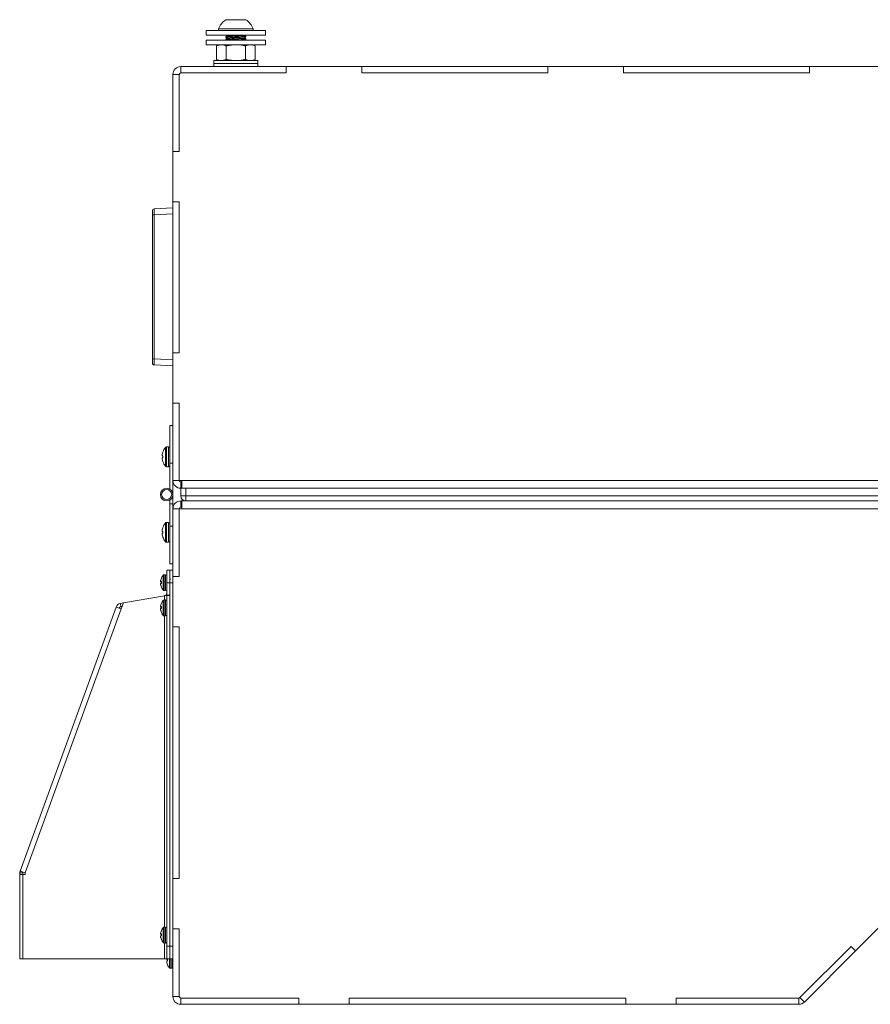
# Model space of a CAD drawing. Units: inches. Extents: x 0.4 to 16.6, y 0.2 to 10.8.
# Drawn here: x 13.3 to 14.2, y 6.1 to 7 of the extents above; entities that cross this region are included whole.
import ezdxf

# ---------------------------------------------------------------- set-up
doc = ezdxf.new("R2010")
doc.units = ezdxf.units.IN
doc.header["$MEASUREMENT"] = 0

msp = doc.modelspace()

# ---------------------------------------------------------------- linework, layer by layer
at = {"color": 7, "linetype": 'Continuous', "lineweight": 15}
for p, q in [((13.53564, 7.03457), (13.55533, 7.03457)), ((13.51596, 7.02375), (13.51596, 7.01922)), ((13.51596, 7.02375), (13.54148, 7.02375)), ((13.52826, 7.02537), (13.52826, 7.02375)), ((13.52826, 7.02537), (13.56271, 7.02537)), ((13.54148, 7.02375), (13.57501, 7.02375)), ((13.56271, 7.02375), (13.56271, 7.02537)), ((13.57501, 7.01922), (13.57501, 7.02375)), ((13.51596, 7.01922), (13.54148, 7.01922)), ((13.51596, 7.01422), (13.51596, 7.00969)), ((13.51596, 7.01422), (13.54148, 7.01422)), ((13.53564, 7.01922), (13.53564, 7.01921)), ((13.53564, 7.01782), (13.53564, 7.01745)), ((13.53564, 7.01663), (13.53564, 7.01626)), ((13.53564, 7.01487), (13.53564, 7.0145)), ((13.53647, 7.01713), (13.53569, 7.01668)), ((13.53583, 7.01917), (13.53573, 7.01921)), ((13.53579, 7.01458), (13.53641, 7.01422)), ((13.53756, 7.01636), (13.53756, 7.01599)), ((13.54148, 7.01922), (13.57501, 7.01922)), ((13.54148, 7.01422), (13.57501, 7.01422)), ((13.55341, 7.01745), (13.55341, 7.0178)), ((13.55341, 7.0145), (13.55341, 7.01484)), ((13.55393, 7.01422), (13.55341, 7.01452)), ((13.55438, 7.01422), (13.55529, 7.01474)), ((13.55473, 7.01826), (13.55448, 7.01842)), ((13.55473, 7.01531), (13.55448, 7.01546)), ((13.55533, 7.01893), (13.55533, 7.01922)), ((13.55533, 7.01774), (13.55533, 7.0181)), ((13.55533, 7.01598), (13.55533, 7.01635)), ((13.55533, 7.01478), (13.55533, 7.01515)), ((13.57501, 7.00969), (13.57501, 7.01422)), ((13.51596, 7.00969), (13.54148, 7.00969)), ((13.52875, 7.00969), (13.52617, 7.00848)), ((13.52617, 7.00848), (13.52617, 6.99515)), ((13.53583, 7.00848), (13.53583, 6.99515)), ((13.54148, 7.00969), (13.57501, 7.00969)), ((13.55515, 7.00848), (13.55515, 6.99515)), ((13.56481, 7.00848), (13.56222, 7.00969)), ((13.56481, 7.00848), (13.56481, 6.99515)), ((13.52361, 6.99394), (13.52361, 6.99094)), ((13.55964, 6.99394), (13.52361, 6.99394)), ((13.52617, 6.99515), (13.52875, 6.99394)), ((13.53583, 6.99424), (13.53574, 6.99418)), ((13.53577, 6.99427), (13.53608, 6.99415)), ((13.53578, 6.9942), (13.53585, 6.99423)), ((13.56736, 6.99394), (13.55964, 6.99394)), ((13.56222, 6.99394), (13.56481, 6.99515)), ((13.56736, 6.99094), (13.56736, 6.99394)), ((13.49074, 6.98794), (13.49074, 6.98169)), ((13.59549, 6.98794), (13.49074, 6.98794)), ((13.52361, 6.99094), (13.52361, 6.98794)), ((13.55964, 6.99094), (13.52361, 6.99094)), ((13.56736, 6.99094), (13.55964, 6.99094)), ((13.56736, 6.98794), (13.56736, 6.99094)), ((13.59549, 6.98794), (13.59549, 6.98169)), ((13.67049, 6.98794), (13.59549, 6.98794)), ((13.67049, 6.98169), (13.67049, 6.98794)), ((13.85549, 6.98794), (13.67049, 6.98794)), ((13.85549, 6.98794), (13.85549, 6.98169)), ((13.93049, 6.98794), (13.85549, 6.98794)), ((13.93049, 6.98169), (13.93049, 6.98794)), ((14.11549, 6.98794), (13.93049, 6.98794)), ((14.11549, 6.98794), (14.11549, 6.98169)), ((14.19049, 6.98794), (14.11549, 6.98794)), ((13.48924, 6.98019), (13.48299, 6.98019)), ((13.48299, 6.98019), (13.48299, 6.90357)), ((13.48924, 6.98019), (13.48924, 6.90357)), ((13.59549, 6.98169), (13.49074, 6.98169)), ((13.85549, 6.98169), (13.67049, 6.98169)), ((14.11549, 6.98169), (13.93049, 6.98169)), ((13.48299, 6.90357), (13.48299, 6.85357)), ((13.48924, 6.90357), (13.48299, 6.90357)), ((13.46447, 6.84659), (13.48299, 6.84756)), ((13.48299, 6.85357), (13.48924, 6.85357)), ((13.48299, 6.85357), (13.48299, 6.70357)), ((13.48924, 6.85357), (13.48924, 6.70357)), ((13.4626, 6.84069), (13.4626, 6.84462)), ((13.4626, 6.6976), (13.4626, 6.84069)), ((13.4626, 6.84069), (13.46447, 6.84069)), ((13.46447, 6.84069), (13.46447, 6.6976)), ((13.48299, 6.70357), (13.48299, 6.65357)), ((13.48924, 6.70357), (13.48299, 6.70357)), ((13.4626, 6.6976), (13.46447, 6.6976)), ((13.4626, 6.69367), (13.4626, 6.6976)), ((13.48299, 6.69074), (13.46447, 6.69171)), ((13.48299, 6.65357), (13.48924, 6.65357)), ((13.48299, 6.65357), (13.48299, 6.57694)), ((13.48924, 6.65357), (13.48924, 6.57694)), ((13.47986, 6.59419), (13.47986, 6.63169)), ((13.47986, 6.63169), (13.48299, 6.63169)), ((13.47297, 6.60136), (13.47243, 6.60141)), ((13.47297, 6.60506), (13.47297, 6.60515)), ((13.47297, 6.59953), (13.47297, 6.60136)), ((13.47848, 6.61029), (13.47665, 6.61029)), ((13.47243, 6.59948), (13.47297, 6.59953)), ((13.47297, 6.59573), (13.47297, 6.59582)), ((13.48299, 6.59419), (13.47986, 6.59419)), ((13.47986, 6.59419), (13.47986, 6.56836)), ((13.47665, 6.5906), (13.47848, 6.5906)), ((13.48299, 6.57694), (13.48299, 6.56294)), ((13.48299, 6.57694), (13.48924, 6.57694)), ((13.48924, 6.57694), (13.49174, 6.57694)), ((13.49074, 6.57544), (13.49074, 6.56919)), ((13.49174, 6.57544), (13.49074, 6.57544)), ((13.49174, 6.56919), (13.49174, 6.57694)), ((13.48299, 6.55369), (13.48299, 6.56294)), ((13.49074, 6.56169), (13.49074, 6.56919)), ((13.49174, 6.56919), (13.49074, 6.56919)), ((13.49074, 6.56169), (13.49574, 6.56169)), ((14.66057, 6.56919), (13.49174, 6.56919)), ((13.49574, 6.56919), (13.49574, 6.56169)), ((13.49574, 6.56919), (14.66057, 6.56919)), ((13.49574, 6.56169), (13.49574, 6.55669)), ((13.47986, 6.55753), (13.47986, 6.55369)), ((13.47986, 6.55369), (13.48299, 6.55369)), ((13.47986, 6.53169), (13.47986, 6.55369)), ((13.48299, 6.54894), (13.48299, 6.55369)), ((13.49074, 6.55044), (13.49074, 6.55669)), ((13.49074, 6.55669), (13.49174, 6.55669)), ((13.49174, 6.55669), (14.66057, 6.55669)), ((13.49174, 6.54894), (13.49174, 6.55669)), ((13.48924, 6.54894), (13.48299, 6.54894)), ((13.48299, 6.54894), (13.48299, 6.48169)), ((13.48924, 6.48169), (13.48924, 6.54894)), ((13.48924, 6.54894), (13.49174, 6.54894)), ((13.49074, 6.55044), (13.49174, 6.55044)), ((13.47848, 6.53529), (13.47665, 6.53529)), ((13.47297, 6.52636), (13.47243, 6.52641)), ((13.47243, 6.52448), (13.47297, 6.52453)), ((13.47297, 6.53006), (13.47297, 6.53015)), ((13.47297, 6.52453), (13.47297, 6.52636)), ((13.47986, 6.53169), (13.48299, 6.53169)), ((13.47986, 6.49419), (13.47986, 6.53169)), ((13.47297, 6.52073), (13.47297, 6.52082)), ((13.47665, 6.5156), (13.47848, 6.5156)), ((13.47986, 6.49419), (13.48299, 6.49419)), ((13.47999, 6.48794), (13.47684, 6.48794)), ((13.47684, 6.47544), (13.47684, 6.48794)), ((13.47999, 6.47544), (13.47999, 6.48794)), ((13.47999, 6.48794), (13.48299, 6.48794)), ((13.47077, 6.47674), (13.47071, 6.47675)), ((13.47073, 6.47394), (13.47071, 6.47394)), ((13.47153, 6.47651), (13.47085, 6.47657)), ((13.47153, 6.47617), (13.47085, 6.47623)), ((13.47153, 6.48006), (13.47153, 6.4801)), ((13.47153, 6.47487), (13.47153, 6.47666)), ((13.4757, 6.48332), (13.47419, 6.48332)), ((13.47999, 6.47544), (13.47684, 6.47544)), ((13.47684, 6.46294), (13.47684, 6.47544)), ((13.47999, 6.46294), (13.47999, 6.47544)), ((13.47999, 6.47544), (13.48299, 6.47544)), ((13.47999, 6.11439), (13.47999, 6.47544)), ((13.48299, 6.48169), (13.48299, 6.43169)), ((13.48299, 6.48169), (13.48924, 6.48169)), ((13.47088, 6.47293), (13.47085, 6.47293)), ((13.47153, 6.47079), (13.47153, 6.47095)), ((13.47419, 6.46757), (13.4757, 6.46757)), ((13.43385, 6.45536), (13.43072, 6.45481)), ((13.43072, 6.45481), (13.43127, 6.45171)), ((13.43385, 6.45536), (13.43168, 6.4494)), ((13.43385, 6.45536), (13.47449, 6.46253)), ((13.47153, 6.45506), (13.47153, 6.4551)), ((13.4757, 6.45832), (13.47419, 6.45832)), ((13.47489, 6.4626), (13.47449, 6.46253)), ((13.47684, 6.46257), (13.47489, 6.4626)), ((13.47999, 6.46294), (13.47684, 6.46294)), ((13.47684, 6.46257), (13.47999, 6.46253)), ((13.47684, 6.11437), (13.47684, 6.46257)), ((13.47962, 6.46294), (13.47944, 6.46253)), ((13.47999, 6.11437), (13.47999, 6.46253)), ((13.42651, 6.45128), (13.33107, 6.18905)), ((13.43168, 6.4494), (13.33624, 6.18717)), ((13.42651, 6.45128), (13.43168, 6.4494)), ((13.43261, 6.45195), (13.43127, 6.45171)), ((13.47077, 6.45174), (13.47071, 6.45175)), ((13.47073, 6.44894), (13.47071, 6.44894)), ((13.47153, 6.45151), (13.47085, 6.45157)), ((13.47153, 6.45117), (13.47085, 6.45123)), ((13.47088, 6.44793), (13.47085, 6.44793)), ((13.47153, 6.44987), (13.47153, 6.45166)), ((13.47153, 6.44579), (13.47153, 6.44595)), ((13.47419, 6.44257), (13.4757, 6.44257)), ((13.48924, 6.43169), (13.48299, 6.43169)), ((13.48299, 6.43169), (13.48299, 6.18169)), ((13.48924, 6.18169), (13.48924, 6.43169)), ((13.33389, 6.18717), (13.33074, 6.18717)), ((13.33074, 6.18717), (13.33074, 6.18567)), ((13.33074, 6.10187), (13.33074, 6.18567)), ((13.33389, 6.18567), (13.33074, 6.18567)), ((13.33389, 6.18717), (13.33389, 6.18567)), ((13.33389, 6.10187), (13.33389, 6.18567)), ((13.33399, 6.18567), (13.33624, 6.18567)), ((13.33399, 6.10187), (13.33399, 6.18567)), ((13.33624, 6.18567), (13.33624, 6.18717)), ((13.48299, 6.18169), (13.48299, 6.13169)), ((13.48299, 6.18169), (13.48924, 6.18169)), ((14.16102, 6.10973), (14.19637, 6.14508)), ((13.4757, 6.13332), (13.47419, 6.13332)), ((13.48924, 6.13169), (13.48299, 6.13169)), ((13.48299, 6.13169), (13.48299, 6.06444)), ((13.48924, 6.06444), (13.48924, 6.13169)), ((13.47077, 6.12674), (13.47071, 6.12675)), ((13.47073, 6.12394), (13.47071, 6.12394)), ((13.47153, 6.12651), (13.47085, 6.12657)), ((13.47153, 6.12617), (13.47085, 6.12623)), ((13.47088, 6.12293), (13.47085, 6.12293)), ((13.47153, 6.13006), (13.47153, 6.1301)), ((13.47153, 6.12487), (13.47153, 6.12666)), ((13.47153, 6.12079), (13.47153, 6.12095)), ((13.47419, 6.11757), (13.4757, 6.11757)), ((13.47684, 6.11437), (13.47999, 6.11437)), ((13.47684, 6.10187), (13.47684, 6.11437)), ((13.47999, 6.11439), (13.48299, 6.11439)), ((13.47999, 6.11437), (13.47999, 6.10187)), ((14.1566, 6.11415), (14.10584, 6.06338)), ((14.16102, 6.10973), (14.1566, 6.11415)), ((14.11026, 6.05896), (14.16102, 6.10973)), ((13.33074, 6.10187), (13.33389, 6.10187)), ((13.47449, 6.10187), (13.33399, 6.10187)), ((13.47449, 6.10187), (13.47684, 6.10187)), ((13.47999, 6.10187), (13.47684, 6.10187)), ((13.47692, 6.10174), (13.47686, 6.10175)), ((13.47688, 6.09894), (13.47686, 6.09894)), ((13.47768, 6.10151), (13.477, 6.10157)), ((13.47768, 6.10117), (13.477, 6.10123)), ((13.47703, 6.09793), (13.477, 6.09793)), ((13.47768, 6.09987), (13.47768, 6.10166)), ((13.47768, 6.09579), (13.47768, 6.09595)), ((13.47999, 6.10189), (13.48299, 6.10189)), ((13.48034, 6.09257), (13.48185, 6.09257)), ((13.48299, 6.06444), (13.48924, 6.06444)), ((13.49074, 6.06294), (13.60799, 6.06294)), ((13.49074, 6.06294), (13.49074, 6.05669)), ((13.60799, 6.06294), (13.60799, 6.05669)), ((13.65799, 6.06294), (13.93299, 6.06294)), ((13.65799, 6.05669), (13.65799, 6.06294)), ((13.93299, 6.06294), (13.93299, 6.05669)), ((13.98299, 6.06294), (14.10478, 6.06294)), ((13.98299, 6.05669), (13.98299, 6.06294)), ((14.10478, 6.05669), (14.10478, 6.06294)), ((14.10584, 6.06338), (14.11026, 6.05896)), ((13.49074, 6.05669), (13.60799, 6.05669)), ((13.60799, 6.05669), (13.65799, 6.05669)), ((13.65799, 6.05669), (13.93299, 6.05669)), ((13.93299, 6.05669), (13.98299, 6.05669)), ((13.98299, 6.05669), (14.10478, 6.05669))]:
    msp.add_line(p, q, dxfattribs=at)
at = {"color": 8, "linetype": 'Continuous', "lineweight": 15}
for p, q in [((13.48299, 6.84166), (13.46447, 6.84069)), ((13.46447, 6.6976), (13.48299, 6.69663)), ((13.47559, 6.59109), (13.47559, 6.60979)), ((13.47665, 6.5906), (13.47665, 6.61029)), ((13.47848, 6.5906), (13.47848, 6.61029)), ((13.49174, 6.57694), (14.66057, 6.57694)), ((13.49574, 6.56169), (14.66057, 6.56169)), ((14.66057, 6.54894), (13.49174, 6.54894)), ((13.47559, 6.51609), (13.47559, 6.53479)), ((13.47665, 6.5156), (13.47665, 6.53529)), ((13.47848, 6.5156), (13.47848, 6.53529)), ((13.47333, 6.46796), (13.47333, 6.48293)), ((13.47419, 6.46757), (13.47419, 6.48332)), ((13.4757, 6.46757), (13.4757, 6.48332)), ((13.47333, 6.44296), (13.47333, 6.45793)), ((13.47419, 6.44257), (13.47419, 6.45832)), ((13.47449, 6.46253), (13.47449, 6.45832)), ((13.4757, 6.44257), (13.4757, 6.45832)), ((13.47449, 6.44257), (13.47449, 6.13332)), ((13.47333, 6.11796), (13.47333, 6.13293)), ((13.47419, 6.11757), (13.47419, 6.13332)), ((13.4757, 6.11757), (13.4757, 6.13332)), ((13.47449, 6.11757), (13.47449, 6.10187)), ((13.47948, 6.09296), (13.47948, 6.10187)), ((13.48034, 6.09257), (13.48034, 6.10189)), ((13.48185, 6.09257), (13.48185, 6.10189))]:
    msp.add_line(p, q, dxfattribs=at)
at = {"color": 7, "linetype": 'Continuous', "lineweight": 15, "flags": 128}
msp.add_lwpolyline([(13.33624, 6.18717), (13.33523, 6.18754), (13.33426, 6.18789), (13.33336, 6.18822), (13.33258, 6.1885), (13.33194, 6.18874), (13.33146, 6.18891), (13.33117, 6.18902), (13.33107, 6.18905)], dxfattribs=at)
at = {"color": 7, "linetype": 'Continuous', "lineweight": 15}
for radius in [0.00625, 0.005]:
    msp.add_circle((13.47674, 6.56294), radius, dxfattribs=at)
for centre, radius, start, end in [((13.54549, 7.01912), 0.01832, 122.48751, 160.04357), ((13.54549, 7.01912), 0.01832, 19.95643, 57.51249), ((13.49074, 6.98019), 0.00775, 90, 180), ((13.49074, 6.98019), 0.0015, 90, 180), ((13.46457, 6.84462), 0.00197, 93, 180), ((13.46457, 6.69367), 0.00197, 180, 267), ((13.48464, 6.60115), 0.01234, 171.86389, 176.75907), ((13.47472, 6.60218), 0.00242, 187.82943, 198.63327), ((13.4868, 6.60044), 0.01458, 161.52825, 170.30602), ((13.48672, 6.60044), 0.01454, 139.97666, 161.09176), ((13.47665, 6.6089), 0.00138, 90, 139.97666), ((13.47848, 6.6089), 0.00138, 360, 90), ((13.47472, 6.59871), 0.00242, 161.36662, 172.17068), ((13.48464, 6.59973), 0.01234, 183.24095, 188.13609), ((13.4868, 6.60044), 0.01458, 189.69397, 198.47177), ((13.48672, 6.60044), 0.01454, 198.90824, 220.02334), ((13.47665, 6.59198), 0.00138, 220.02334, 270), ((13.47848, 6.59198), 0.00138, 270, 0), ((13.49074, 6.57694), 0.00775, 180, 270), ((13.49074, 6.57694), 0.0015, 180, 270), ((13.49574, 6.56169), 0.005, 180, 270), ((13.49074, 6.54894), 0.00775, 90, 180), ((13.49074, 6.54894), 0.0015, 90, 180), ((13.48672, 6.52544), 0.01454, 139.97666, 161.09176), ((13.47665, 6.5339), 0.00138, 90, 139.97666), ((13.47848, 6.5339), 0.00138, 360, 90), ((13.48464, 6.52615), 0.01234, 171.86394, 176.75906), ((13.47472, 6.52718), 0.00242, 187.82936, 198.63355), ((13.47472, 6.52371), 0.00242, 161.3666, 172.17049), ((13.48464, 6.52473), 0.01234, 183.24092, 188.13609), ((13.4868, 6.52544), 0.01458, 161.5282, 170.30604), ((13.4868, 6.52544), 0.01458, 189.69396, 198.4718), ((13.48672, 6.52544), 0.01454, 198.90824, 220.02334), ((13.47665, 6.51698), 0.00138, 220.02334, 270), ((13.47848, 6.51698), 0.00138, 270, 0), ((13.47974, 6.47627), 0.00905, 169.23999, 175.73279), ((13.47216, 6.47725), 0.00148, 192.07872, 207.4435), ((13.4733, 6.47714), 0.00261, 188.55724, 200.34777), ((13.4733, 6.47375), 0.00261, 159.65196, 171.44302), ((13.48087, 6.47485), 0.01019, 184.02319, 190.14057), ((13.47974, 6.47462), 0.00905, 184.26736, 190.75997), ((13.48192, 6.47552), 0.01134, 156.39014, 167.58625), ((13.4718, 6.47186), 0.00481, 93.23037, 101.45739), ((13.47274, 6.48124), 0.00536, 249.29465, 256.94559), ((13.47274, 6.46965), 0.00536, 103.05355, 110.70621), ((13.48195, 6.47544), 0.01142, 139.04725, 155.93654), ((13.47419, 6.48218), 0.00113, 90, 139.04725), ((13.4757, 6.48218), 0.00113, 0, 90), ((13.48204, 6.47552), 0.01146, 192.38681, 203.50312), ((13.48192, 6.47536), 0.01134, 192.41355, 203.61006), ((13.48195, 6.47544), 0.01142, 204.06346, 220.95275), ((13.47419, 6.4687), 0.00113, 220.95275, 270), ((13.47449, 6.46491), 0.00235, 280, 0), ((13.4757, 6.4687), 0.00113, 270, 360), ((13.43168, 6.4494), 0.0055, 100, 160), ((13.48192, 6.45052), 0.01134, 156.38986, 167.58654), ((13.48195, 6.45044), 0.01142, 139.04725, 155.93654), ((13.47419, 6.45718), 0.00113, 90, 139.04725), ((13.4757, 6.45718), 0.00113, 0, 90), ((13.43168, 6.4494), 0.00235, 100, 160), ((13.47974, 6.45127), 0.00905, 169.24003, 175.73264), ((13.47216, 6.45225), 0.00148, 192.07872, 207.4435), ((13.4733, 6.45214), 0.00261, 188.55724, 200.34777), ((13.4733, 6.44875), 0.00261, 159.65223, 171.44276), ((13.48087, 6.44985), 0.01019, 184.02319, 190.14057), ((13.47974, 6.44962), 0.00905, 184.26728, 190.76004), ((13.4718, 6.44686), 0.00481, 93.23037, 101.45739), ((13.47274, 6.45624), 0.00536, 249.29379, 256.94645), ((13.47274, 6.44465), 0.00536, 103.05441, 110.70535), ((13.48204, 6.45052), 0.01146, 192.38681, 203.50312), ((13.48192, 6.45036), 0.01134, 192.41346, 203.61014), ((13.48195, 6.45044), 0.01142, 204.06346, 220.95275), ((13.47419, 6.4437), 0.00113, 220.95275, 270), ((13.4757, 6.4437), 0.00113, 270, 360), ((13.33624, 6.18717), 0.0055, 160, 180), ((13.33624, 6.18717), 0.00235, 160, 180), ((13.48195, 6.12544), 0.01142, 139.04725, 155.93654), ((13.47419, 6.13218), 0.00113, 90, 139.04725), ((13.4757, 6.13218), 0.00113, 0, 90), ((13.47974, 6.12627), 0.00905, 169.23966, 175.73313), ((13.47216, 6.12725), 0.00148, 192.08086, 207.44064), ((13.4733, 6.12714), 0.00261, 188.55631, 200.34948), ((13.4733, 6.12375), 0.00262, 159.65363, 171.44214), ((13.48087, 6.12485), 0.01019, 184.02312, 190.14064), ((13.47974, 6.12462), 0.00905, 184.26716, 190.76006), ((13.48192, 6.12552), 0.01134, 156.3897, 167.58669), ((13.4718, 6.12186), 0.0048, 93.22921, 101.46339), ((13.47274, 6.13123), 0.00535, 249.28929, 256.95095), ((13.47274, 6.11964), 0.00536, 103.0602, 110.69956), ((13.48204, 6.12552), 0.01146, 192.38651, 203.50365), ((13.48192, 6.12536), 0.01134, 192.41362, 203.60999), ((13.48195, 6.12544), 0.01142, 204.06346, 220.95275), ((13.47419, 6.1187), 0.00113, 220.95275, 270), ((13.4757, 6.1187), 0.00113, 270, 360), ((13.47831, 6.10225), 0.00148, 192.09645, 207.441), ((13.47945, 6.10214), 0.00262, 188.56883, 200.34752), ((13.47945, 6.09875), 0.00262, 159.65315, 171.42893), ((13.48704, 6.09986), 0.0102, 184.02962, 190.14028), ((13.4859, 6.09962), 0.00906, 184.27481, 190.75891), ((13.47795, 6.09686), 0.00481, 93.22945, 101.45831), ((13.47889, 6.10623), 0.00535, 249.29272, 256.94752), ((13.47889, 6.09465), 0.00535, 103.05248, 110.70728), ((13.48819, 6.10052), 0.01146, 192.38695, 203.50275), ((13.48807, 6.10036), 0.01134, 192.41445, 203.60915), ((13.4881, 6.10044), 0.01142, 204.06346, 220.95275), ((13.48034, 6.0937), 0.00113, 220.95275, 270), ((13.48185, 6.0937), 0.00113, 270, 360), ((13.49074, 6.06444), 0.00775, 180, 270), ((13.49074, 6.06444), 0.0015, 180, 270), ((14.10478, 6.06444), 0.0015, 270, 315), ((14.10478, 6.06444), 0.00775, 270, 315)]:
    msp.add_arc(centre, radius, start, end, dxfattribs=at)
for centre, major_axis, start_param, end_param in [((13.46457, 6.84068), (-0.0001, 0.00591), 0.000608, 1.568665), ((13.46457, 6.69761), (0.0001, 0.00591), 1.572927, 3.140985)]:
    msp.add_ellipse(centre, major_axis=major_axis, ratio=0.0174, start_param=start_param, end_param=end_param, dxfattribs=at)
for points, knots in [([(13.5357, 7.01745), (13.53568, 7.01746), (13.53541, 7.01753), (13.53668, 7.01771), (13.53979, 7.01791), (13.54401, 7.01813), (13.54803, 7.01832), (13.55142, 7.01848), (13.55402, 7.01868), (13.55541, 7.01882), (13.55518, 7.01891), (13.55512, 7.01893)], [0, 0, 0, 0, 0.0105881, 0.1635453, 0.3111072, 0.4634853, 0.5816748, 0.6983792, 0.8192407, 0.9554424, 1, 1, 1, 1]), ([(13.5357, 7.0145), (13.53568, 7.0145), (13.53541, 7.01458), (13.53668, 7.01475), (13.53979, 7.01495), (13.54401, 7.01518), (13.54803, 7.01536), (13.55142, 7.01553), (13.55402, 7.01573), (13.55541, 7.01586), (13.55518, 7.01595), (13.55512, 7.01598)], [0, 0, 0, 0, 0.010588, 0.163545, 0.311107, 0.463485, 0.581675, 0.698379, 0.819241, 0.955442, 1, 1, 1, 1]), ([(13.53583, 7.01622), (13.53576, 7.01624), (13.53546, 7.01634), (13.536, 7.01643), (13.53718, 7.01652), (13.5373, 7.01652)], [0, 0, 0, 0, 0.216989, 0.922269, 1, 1, 1, 1]), ([(13.53578, 7.01663), (13.53574, 7.01664), (13.53554, 7.01672), (13.53602, 7.0168), (13.53688, 7.01686), (13.53692, 7.01687)], [0, 0, 0, 0, 0.187059, 0.959239, 1, 1, 1, 1]), ([(13.53568, 7.01918), (13.536, 7.01899), (13.5364, 7.01876), (13.5368, 7.01852), (13.53688, 7.01848)], [0, 0, 0, 0, 0.7994785, 1, 1, 1, 1]), ([(13.53568, 7.01622), (13.536, 7.01604), (13.5364, 7.0158), (13.5368, 7.01557), (13.53688, 7.01552)], [0, 0, 0, 0, 0.7994785, 1, 1, 1, 1]), ([(13.53759, 7.01889), (13.53727, 7.0187), (13.53665, 7.01834), (13.53604, 7.01798), (13.53574, 7.01781)], [0, 0, 0, 0, 0.513396, 1, 1, 1, 1]), ([(13.53759, 7.01594), (13.53727, 7.01575), (13.53665, 7.01539), (13.53604, 7.01503), (13.53574, 7.01485)], [0, 0, 0, 0, 0.513396, 1, 1, 1, 1]), ([(13.53578, 7.01782), (13.53581, 7.01787), (13.53588, 7.01798), (13.53773, 7.01815), (13.54074, 7.01833), (13.54452, 7.01852), (13.54845, 7.0187), (13.55189, 7.01889), (13.55433, 7.01906), (13.55484, 7.01917), (13.55506, 7.01922)], [0, 0, 0, 0, 0.1002626, 0.2325759, 0.3648904, 0.4972046, 0.6295202, 0.7618335, 0.894148, 1, 1, 1, 1]), ([(13.53578, 7.01487), (13.53581, 7.01492), (13.53588, 7.01503), (13.53773, 7.0152), (13.54074, 7.01538), (13.54453, 7.01556), (13.54844, 7.01575), (13.55193, 7.01593), (13.55435, 7.01612), (13.55548, 7.01627), (13.5552, 7.01636), (13.55512, 7.01638)], [0, 0, 0, 0, 0.092475, 0.214511, 0.336549, 0.458586, 0.580624, 0.702661, 0.824698, 0.946736, 1, 1, 1, 1]), ([(13.53579, 7.01753), (13.53611, 7.01735), (13.53673, 7.01698), (13.53736, 7.01661), (13.53767, 7.01642)], [0, 0, 0, 0, 0.50003, 1, 1, 1, 1]), ([(13.53757, 7.01894), (13.53757, 7.01894), (13.53739, 7.01901), (13.53787, 7.01912), (13.5389, 7.0192), (13.53909, 7.01922)], [0, 0, 0, 0, 0.0089, 0.815299, 1, 1, 1, 1]), ([(13.53757, 7.01599), (13.53757, 7.01599), (13.53738, 7.01606), (13.53836, 7.01622), (13.54072, 7.01642), (13.54396, 7.01663), (13.5471, 7.01682), (13.54981, 7.01697), (13.55203, 7.01717), (13.55336, 7.01732), (13.55326, 7.01742), (13.55323, 7.01745)], [0, 0, 0, 0, 0.001652, 0.151382, 0.295878, 0.444667, 0.561108, 0.674514, 0.79261, 0.930658, 1, 1, 1, 1]), ([(13.53778, 7.01642), (13.53783, 7.01645), (13.53799, 7.01653), (13.53917, 7.01667), (13.54111, 7.01681), (13.54358, 7.01697), (13.54626, 7.01714), (13.54883, 7.01728), (13.55107, 7.01744), (13.55261, 7.01761), (13.55337, 7.01771), (13.55332, 7.01777), (13.55332, 7.01778)], [0, 0, 0, 0, 0.0575394, 0.1744587, 0.2871454, 0.4043346, 0.5217612, 0.6345138, 0.7511383, 0.8689366, 0.9820319, 1, 1, 1, 1]), ([(13.54687, 7.01422), (13.54739, 7.01425), (13.54877, 7.01433), (13.55076, 7.01446), (13.55243, 7.01463), (13.55329, 7.01474), (13.55329, 7.01481), (13.55328, 7.01483)], [0, 0, 0, 0, 0.150877, 0.407685, 0.66934, 0.921514, 1, 1, 1, 1]), ([(13.55194, 7.01422), (13.5525, 7.01428), (13.55338, 7.01437), (13.55327, 7.01447), (13.55323, 7.0145)], [0, 0, 0, 0, 0.643931, 1, 1, 1, 1]), ([(13.55338, 7.01778), (13.5537, 7.01796), (13.55434, 7.01833), (13.55498, 7.01871), (13.5553, 7.01889)], [0, 0, 0, 0, 0.499851, 1, 1, 1, 1]), ([(13.55338, 7.01482), (13.5537, 7.01501), (13.55434, 7.01538), (13.55498, 7.01575), (13.5553, 7.01594)], [0, 0, 0, 0, 0.499851, 1, 1, 1, 1]), ([(13.55341, 7.01781), (13.55401, 7.01786), (13.55516, 7.01796), (13.55518, 7.01806), (13.55519, 7.0181)], [0, 0, 0, 0, 0.518903, 1, 1, 1, 1]), ([(13.5553, 7.01638), (13.55498, 7.01656), (13.55435, 7.01693), (13.55372, 7.0173), (13.55341, 7.01747)], [0, 0, 0, 0, 0.508876, 1, 1, 1, 1]), ([(13.55341, 7.01486), (13.55401, 7.01491), (13.55516, 7.01501), (13.55518, 7.0151), (13.55519, 7.01515)], [0, 0, 0, 0, 0.518903, 1, 1, 1, 1]), ([(13.55351, 7.01745), (13.55362, 7.01745), (13.55479, 7.01753), (13.55555, 7.01764), (13.55523, 7.01772), (13.55518, 7.01774)], [0, 0, 0, 0, 0.0768615, 0.8702418, 1, 1, 1, 1]), ([(13.55351, 7.01449), (13.55362, 7.0145), (13.55479, 7.01458), (13.55555, 7.01469), (13.55523, 7.01477), (13.55518, 7.01478)], [0, 0, 0, 0, 0.076862, 0.870242, 1, 1, 1, 1]), ([(13.55416, 7.01704), (13.55421, 7.01707), (13.55459, 7.01729), (13.55497, 7.01751), (13.55529, 7.0177)], [0, 0, 0, 0, 0.148116, 1, 1, 1, 1]), ([(13.531, 7.00969), (13.53024, 7.00964), (13.52862, 7.00953), (13.52702, 7.00885), (13.52617, 7.00848)], [0, 0, 0, 0, 0.46177, 1, 1, 1, 1]), ([(13.53583, 7.00848), (13.53503, 7.00882), (13.53344, 7.00951), (13.53181, 7.00963), (13.531, 7.00969)], [0, 0, 0, 0, 0.4969617, 1, 1, 1, 1]), ([(13.54549, 7.00969), (13.54354, 7.0096), (13.54028, 7.00946), (13.5371, 7.00876), (13.53583, 7.00848)], [0, 0, 0, 0, 0.598324, 1, 1, 1, 1]), ([(13.55515, 7.00848), (13.55434, 7.00867), (13.55116, 7.00938), (13.54791, 7.00956), (13.54549, 7.00969)], [0, 0, 0, 0, 0.254989, 1, 1, 1, 1]), ([(13.55998, 7.00969), (13.55923, 7.00964), (13.5576, 7.00953), (13.556, 7.00885), (13.55515, 7.00848)], [0, 0, 0, 0, 0.461771, 1, 1, 1, 1]), ([(13.56481, 7.00848), (13.56402, 7.00882), (13.56242, 7.00951), (13.5608, 7.00963), (13.55998, 7.00969)], [0, 0, 0, 0, 0.496958, 1, 1, 1, 1]), ([(13.52617, 6.99515), (13.52696, 6.99481), (13.52855, 6.99413), (13.53018, 6.994), (13.531, 6.99394)], [0, 0, 0, 0, 0.496958, 1, 1, 1, 1]), ([(13.531, 6.99394), (13.53175, 6.994), (13.53337, 6.99411), (13.53497, 6.99479), (13.53583, 6.99515)], [0, 0, 0, 0, 0.461772, 1, 1, 1, 1]), ([(13.53583, 6.99515), (13.5371, 6.99487), (13.54028, 6.99418), (13.54354, 6.99403), (13.54549, 6.99394)], [0, 0, 0, 0, 0.401676, 1, 1, 1, 1]), ([(13.54549, 6.99394), (13.54791, 6.99408), (13.55116, 6.99426), (13.55434, 6.99497), (13.55515, 6.99515)], [0, 0, 0, 0, 0.745012, 1, 1, 1, 1]), ([(13.55515, 6.99515), (13.55594, 6.99481), (13.55753, 6.99413), (13.55916, 6.994), (13.55998, 6.99394)], [0, 0, 0, 0, 0.496962, 1, 1, 1, 1]), ([(13.55998, 6.99394), (13.56073, 6.994), (13.56236, 6.99411), (13.56395, 6.99479), (13.56481, 6.99515)], [0, 0, 0, 0, 0.46177, 1, 1, 1, 1]), ([(13.48048, 6.47847), (13.48039, 6.47862), (13.48022, 6.47892), (13.48005, 6.47922), (13.47996, 6.47937)], [0, 0, 0, 0, 0.49971, 1, 1, 1, 1]), ([(13.48299, 6.4789), (13.48298, 6.47891), (13.48289, 6.47906), (13.4828, 6.47922), (13.48271, 6.47937)], [0, 0, 0, 0, 0.037331, 1, 1, 1, 1])]:
    msp.add_open_spline(points, degree=3, knots=knots, dxfattribs=at)

doc.saveas('drawing.dxf')
